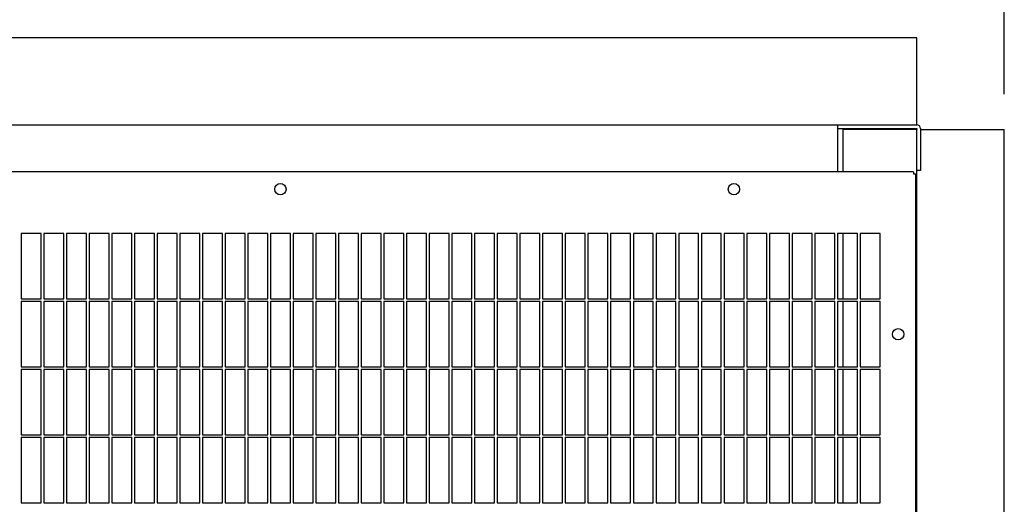
# Model space of a CAD drawing. Units: inches. Extents: x 0.1 to 16.8, y 0.2 to 10.7.
# Drawn here: x 3.9 to 5.6, y 8.5 to 9.3 of the extents above; entities that cross this region are included whole.
import ezdxf

# ---------------------------------------------------------------- set-up
doc = ezdxf.new("R2010")
doc.units = ezdxf.units.IN
doc.header["$LTSCALE"] = 0.935
doc.header["$MEASUREMENT"] = 0
doc.layers.get('0').update_dxf_attribs({"linetype": 'CONTINUOUS'})
doc.styles.get("Standard").update_dxf_attribs({"font": 'txt', "width": 0.8})
doc.dimstyles.new('DIMSTYLE_1', dxfattribs={"dimtxt": 0.125, "dimasz": 0.125, "dimexe": 0.125, "dimexo": 0.0625, "dimgap": 0.0625, "dimtad": 0, "dimtih": 1, "dimtoh": 1, "dimdec": 1, "dimlfac": 12.5, "dimzin": 4, "dimdsep": 46, "dimtxsty": 'Standard', "dimblk": '_FILLED', "dimblk1": '_FILLED', "dimblk2": '_FILLED', "dimcen": 0.09, "dimadec": 0, "dimazin": 0, "dimtp": 0.1, "dimtm": 0.1, "dimtfac": 1, "dimtdec": 1, "dimtofl": 0, "dimtmove": 0, "dimatfit": 3, "dimldrblk": '_FILLED', "dimfxl": 1, "dimtolj": 1, "dimtzin": 4, "dimarcsym": 0})

# ---------------------------------------------------------------- blocks, each defined once
blk = doc.blocks.new('_FILLED')
at = {"color": 0, "linetype": 'ByBlock'}
blk.add_solid([(0, 0), (-1, 0.2), (-1, -0.2)], dxfattribs=at)
blk = doc.blocks.new('*D2')
at = {"color": 2, "linetype": 'Continuous', "transparency": 16777216}
for p, q in [((2.1045, 9.2234), (2.1045, 9.8518)), ((5.6366, 9.2154), (5.6366, 9.8518)), ((2.1045, 9.7268), (3.414, 9.7268)), ((5.6366, 9.7268), (4.339, 9.7268))]:
    blk.add_line(p, q, dxfattribs=at)
at = {"color": 2, "linetype": 'Continuous', "transparency": 16777216, "xscale": 0.125, "yscale": 0.125, "zscale": 0.125, "rotation": 180}
blk.add_blockref('_FILLED', (2.1045, 9.7268), dxfattribs=at)
at = {"color": 2, "linetype": 'Continuous', "transparency": 16777216, "xscale": 0.125, "yscale": 0.125, "zscale": 0.125}
blk.add_blockref('_FILLED', (5.6366, 9.7268), dxfattribs=at)
at = {"color": 2, "linetype": 'Continuous', "transparency": 16777216, "insert": (3.8765, 9.7893), "char_height": 0.125, "width": 0.8, "attachment_point": 2, "line_spacing_factor": 0.9}
blk.add_mtext('44.2 REF', dxfattribs=at)

msp = doc.modelspace()

# ---------------------------------------------------------------- linework, layer by layer
at = {"color": 3, "linetype": 'Continuous'}
for p, q in [((5.4825, 9.3149), (2.2645, 9.3149)), ((5.4825, 9.1609), (5.4825, 9.3149)), ((2.2645, 9.1609), (5.4825, 9.1609)), ((5.3425, 9.1609), (5.3425, 9.0781)), ((5.4885, 9.1549), (5.4885, 9.0809)), ((5.3521, 9.0781), (5.3521, 9.1529)), ((5.4825, 9.1529), (5.3521, 9.1529)), ((5.4825, 5.9349), (5.4825, 9.1529)), ((5.4885, 9.1529), (5.6366, 9.1529)), ((5.6366, 5.9349), (5.6366, 9.1529)), ((5.4766, 9.0781), (2.2766, 9.0781)), ((5.4766, 9.0781), (5.4766, 9.0749)), ((5.4766, 9.0749), (5.4797, 9.0749)), ((5.4797, 9.0749), (5.4797, 7.5549)), ((3.9022, 8.9693), (3.9022, 8.8541)), ((3.9374, 8.9693), (3.9022, 8.9693)), ((3.9374, 8.8541), (3.9374, 8.9693)), ((3.9422, 8.9693), (3.9422, 8.8541)), ((3.9774, 8.9693), (3.9422, 8.9693)), ((3.9774, 8.8541), (3.9774, 8.9693)), ((3.9822, 8.9693), (3.9822, 8.8541)), ((4.0174, 8.9693), (3.9822, 8.9693)), ((4.0174, 8.8541), (4.0174, 8.9693)), ((4.0222, 8.9693), (4.0222, 8.8541)), ((4.0574, 8.9693), (4.0222, 8.9693)), ((4.0574, 8.8541), (4.0574, 8.9693)), ((4.0622, 8.9693), (4.0622, 8.8541)), ((4.0974, 8.9693), (4.0622, 8.9693)), ((4.0974, 8.8541), (4.0974, 8.9693)), ((4.1022, 8.9693), (4.1022, 8.8541)), ((4.1374, 8.9693), (4.1022, 8.9693)), ((4.1374, 8.8541), (4.1374, 8.9693)), ((4.1422, 8.9693), (4.1422, 8.8541)), ((4.1774, 8.9693), (4.1422, 8.9693)), ((4.1774, 8.8541), (4.1774, 8.9693)), ((4.1822, 8.9693), (4.1822, 8.8541)), ((4.2174, 8.9693), (4.1822, 8.9693)), ((4.2174, 8.8541), (4.2174, 8.9693)), ((4.2222, 8.9693), (4.2222, 8.8541)), ((4.2574, 8.9693), (4.2222, 8.9693)), ((4.2574, 8.8541), (4.2574, 8.9693)), ((4.2622, 8.9693), (4.2622, 8.8541)), ((4.2974, 8.9693), (4.2622, 8.9693)), ((4.2974, 8.8541), (4.2974, 8.9693)), ((4.3022, 8.9693), (4.3022, 8.8541)), ((4.3374, 8.9693), (4.3022, 8.9693)), ((4.3374, 8.8541), (4.3374, 8.9693)), ((4.3422, 8.9693), (4.3422, 8.8541)), ((4.3774, 8.9693), (4.3422, 8.9693)), ((4.3774, 8.8541), (4.3774, 8.9693)), ((4.3822, 8.9693), (4.3822, 8.8541)), ((4.4174, 8.9693), (4.3822, 8.9693)), ((4.4174, 8.8541), (4.4174, 8.9693)), ((4.4222, 8.9693), (4.4222, 8.8541)), ((4.4574, 8.9693), (4.4222, 8.9693)), ((4.4574, 8.8541), (4.4574, 8.9693)), ((4.4622, 8.9693), (4.4622, 8.8541)), ((4.4974, 8.9693), (4.4622, 8.9693)), ((4.4974, 8.8541), (4.4974, 8.9693)), ((4.5022, 8.9693), (4.5022, 8.8541)), ((4.5374, 8.9693), (4.5022, 8.9693)), ((4.5374, 8.8541), (4.5374, 8.9693)), ((4.5422, 8.9693), (4.5422, 8.8541)), ((4.5774, 8.9693), (4.5422, 8.9693)), ((4.5774, 8.8541), (4.5774, 8.9693)), ((4.5822, 8.9693), (4.5822, 8.8541)), ((4.6174, 8.9693), (4.5822, 8.9693)), ((4.6174, 8.8541), (4.6174, 8.9693)), ((4.6222, 8.9693), (4.6222, 8.8541)), ((4.6574, 8.9693), (4.6222, 8.9693)), ((4.6574, 8.8541), (4.6574, 8.9693)), ((4.6622, 8.9693), (4.6622, 8.8541)), ((4.6974, 8.9693), (4.6622, 8.9693)), ((4.6974, 8.8541), (4.6974, 8.9693)), ((4.7022, 8.9693), (4.7022, 8.8541)), ((4.7374, 8.9693), (4.7022, 8.9693)), ((4.7374, 8.8541), (4.7374, 8.9693)), ((4.7422, 8.9693), (4.7422, 8.8541)), ((4.7774, 8.9693), (4.7422, 8.9693)), ((4.7774, 8.8541), (4.7774, 8.9693)), ((4.7822, 8.9693), (4.7822, 8.8541)), ((4.8174, 8.9693), (4.7822, 8.9693)), ((4.8174, 8.8541), (4.8174, 8.9693)), ((4.8222, 8.9693), (4.8222, 8.8541)), ((4.8574, 8.9693), (4.8222, 8.9693)), ((4.8574, 8.8541), (4.8574, 8.9693)), ((4.8622, 8.9693), (4.8622, 8.8541)), ((4.8974, 8.9693), (4.8622, 8.9693)), ((4.8974, 8.8541), (4.8974, 8.9693)), ((4.9022, 8.9693), (4.9022, 8.8541)), ((4.9374, 8.9693), (4.9022, 8.9693)), ((4.9374, 8.8541), (4.9374, 8.9693)), ((4.9422, 8.9693), (4.9422, 8.8541)), ((4.9774, 8.9693), (4.9422, 8.9693)), ((4.9774, 8.8541), (4.9774, 8.9693)), ((4.9822, 8.9693), (4.9822, 8.8541)), ((5.0174, 8.9693), (4.9822, 8.9693)), ((5.0174, 8.8541), (5.0174, 8.9693)), ((5.0222, 8.9693), (5.0222, 8.8541)), ((5.0574, 8.9693), (5.0222, 8.9693)), ((5.0574, 8.8541), (5.0574, 8.9693)), ((5.0622, 8.9693), (5.0622, 8.8541)), ((5.0974, 8.9693), (5.0622, 8.9693)), ((5.0974, 8.8541), (5.0974, 8.9693)), ((5.1022, 8.9693), (5.1022, 8.8541)), ((5.1374, 8.9693), (5.1022, 8.9693)), ((5.1374, 8.8541), (5.1374, 8.9693)), ((5.1422, 8.9693), (5.1422, 8.8541)), ((5.1774, 8.9693), (5.1422, 8.9693)), ((5.1774, 8.8541), (5.1774, 8.9693)), ((5.1822, 8.9693), (5.1822, 8.8541)), ((5.2174, 8.9693), (5.1822, 8.9693)), ((5.2174, 8.8541), (5.2174, 8.9693)), ((5.2222, 8.9693), (5.2222, 8.8541)), ((5.2574, 8.9693), (5.2222, 8.9693)), ((5.2574, 8.8541), (5.2574, 8.9693)), ((5.2622, 8.9693), (5.2622, 8.8541)), ((5.2974, 8.9693), (5.2622, 8.9693)), ((5.2974, 8.8541), (5.2974, 8.9693)), ((5.3374, 8.9693), (5.3022, 8.9693)), ((5.3022, 8.9693), (5.3022, 8.8541)), ((5.3374, 8.8541), (5.3374, 8.9693)), ((5.3774, 8.9693), (5.3422, 8.9693)), ((5.3422, 8.9693), (5.3422, 8.8541)), ((5.3521, 8.8541), (5.3521, 8.9693)), ((5.3774, 8.8541), (5.3774, 8.9693)), ((5.4174, 8.9693), (5.3822, 8.9693)), ((5.3822, 8.9693), (5.3822, 8.8541)), ((5.4174, 8.8541), (5.4174, 8.9693)), ((3.9022, 8.8541), (3.9374, 8.8541)), ((3.9022, 8.8493), (3.9022, 8.7341)), ((3.9374, 8.8493), (3.9022, 8.8493)), ((3.9374, 8.7341), (3.9374, 8.8493)), ((3.9422, 8.8541), (3.9774, 8.8541)), ((3.9422, 8.8493), (3.9422, 8.7341)), ((3.9774, 8.8493), (3.9422, 8.8493)), ((3.9774, 8.7341), (3.9774, 8.8493)), ((3.9822, 8.8541), (4.0174, 8.8541)), ((3.9822, 8.8493), (3.9822, 8.7341)), ((4.0174, 8.8493), (3.9822, 8.8493)), ((4.0174, 8.7341), (4.0174, 8.8493)), ((4.0222, 8.8541), (4.0574, 8.8541)), ((4.0222, 8.8493), (4.0222, 8.7341)), ((4.0574, 8.8493), (4.0222, 8.8493)), ((4.0574, 8.7341), (4.0574, 8.8493)), ((4.0622, 8.8541), (4.0974, 8.8541)), ((4.0622, 8.8493), (4.0622, 8.7341)), ((4.0974, 8.8493), (4.0622, 8.8493)), ((4.0974, 8.7341), (4.0974, 8.8493)), ((4.1022, 8.8541), (4.1374, 8.8541)), ((4.1022, 8.8493), (4.1022, 8.7341)), ((4.1374, 8.8493), (4.1022, 8.8493)), ((4.1374, 8.7341), (4.1374, 8.8493)), ((4.1422, 8.8541), (4.1774, 8.8541)), ((4.1422, 8.8493), (4.1422, 8.7341)), ((4.1774, 8.8493), (4.1422, 8.8493)), ((4.1774, 8.7341), (4.1774, 8.8493)), ((4.1822, 8.8541), (4.2174, 8.8541)), ((4.1822, 8.8493), (4.1822, 8.7341)), ((4.2174, 8.8493), (4.1822, 8.8493)), ((4.2174, 8.7341), (4.2174, 8.8493)), ((4.2222, 8.8541), (4.2574, 8.8541)), ((4.2222, 8.8493), (4.2222, 8.7341)), ((4.2574, 8.8493), (4.2222, 8.8493)), ((4.2574, 8.7341), (4.2574, 8.8493)), ((4.2622, 8.8541), (4.2974, 8.8541)), ((4.2622, 8.8493), (4.2622, 8.7341)), ((4.2974, 8.8493), (4.2622, 8.8493)), ((4.2974, 8.7341), (4.2974, 8.8493)), ((4.3022, 8.8541), (4.3374, 8.8541)), ((4.3022, 8.8493), (4.3022, 8.7341)), ((4.3374, 8.8493), (4.3022, 8.8493)), ((4.3374, 8.7341), (4.3374, 8.8493)), ((4.3422, 8.8541), (4.3774, 8.8541)), ((4.3422, 8.8493), (4.3422, 8.7341)), ((4.3774, 8.8493), (4.3422, 8.8493)), ((4.3774, 8.7341), (4.3774, 8.8493)), ((4.3822, 8.8541), (4.4174, 8.8541)), ((4.3822, 8.8493), (4.3822, 8.7341)), ((4.4174, 8.8493), (4.3822, 8.8493)), ((4.4174, 8.7341), (4.4174, 8.8493)), ((4.4222, 8.8541), (4.4574, 8.8541)), ((4.4222, 8.8493), (4.4222, 8.7341)), ((4.4574, 8.8493), (4.4222, 8.8493)), ((4.4574, 8.7341), (4.4574, 8.8493)), ((4.4622, 8.8541), (4.4974, 8.8541)), ((4.4622, 8.8493), (4.4622, 8.7341)), ((4.4974, 8.8493), (4.4622, 8.8493)), ((4.4974, 8.7341), (4.4974, 8.8493)), ((4.5022, 8.8541), (4.5374, 8.8541)), ((4.5022, 8.8493), (4.5022, 8.7341)), ((4.5374, 8.8493), (4.5022, 8.8493)), ((4.5374, 8.7341), (4.5374, 8.8493)), ((4.5422, 8.8541), (4.5774, 8.8541)), ((4.5422, 8.8493), (4.5422, 8.7341)), ((4.5774, 8.8493), (4.5422, 8.8493)), ((4.5774, 8.7341), (4.5774, 8.8493)), ((4.5822, 8.8541), (4.6174, 8.8541)), ((4.5822, 8.8493), (4.5822, 8.7341)), ((4.6174, 8.8493), (4.5822, 8.8493)), ((4.6174, 8.7341), (4.6174, 8.8493)), ((4.6222, 8.8541), (4.6574, 8.8541)), ((4.6222, 8.8493), (4.6222, 8.7341)), ((4.6574, 8.8493), (4.6222, 8.8493)), ((4.6574, 8.7341), (4.6574, 8.8493)), ((4.6622, 8.8541), (4.6974, 8.8541)), ((4.6622, 8.8493), (4.6622, 8.7341)), ((4.6974, 8.8493), (4.6622, 8.8493)), ((4.6974, 8.7341), (4.6974, 8.8493)), ((4.7022, 8.8541), (4.7374, 8.8541)), ((4.7022, 8.8493), (4.7022, 8.7341)), ((4.7374, 8.8493), (4.7022, 8.8493)), ((4.7374, 8.7341), (4.7374, 8.8493)), ((4.7422, 8.8541), (4.7774, 8.8541)), ((4.7422, 8.8493), (4.7422, 8.7341)), ((4.7774, 8.8493), (4.7422, 8.8493)), ((4.7774, 8.7341), (4.7774, 8.8493)), ((4.7822, 8.8541), (4.8174, 8.8541)), ((4.7822, 8.8493), (4.7822, 8.7341)), ((4.8174, 8.8493), (4.7822, 8.8493)), ((4.8174, 8.7341), (4.8174, 8.8493)), ((4.8222, 8.8541), (4.8574, 8.8541)), ((4.8222, 8.8493), (4.8222, 8.7341)), ((4.8574, 8.8493), (4.8222, 8.8493)), ((4.8574, 8.7341), (4.8574, 8.8493)), ((4.8622, 8.8541), (4.8974, 8.8541)), ((4.8622, 8.8493), (4.8622, 8.7341)), ((4.8974, 8.8493), (4.8622, 8.8493)), ((4.8974, 8.7341), (4.8974, 8.8493)), ((4.9022, 8.8541), (4.9374, 8.8541)), ((4.9022, 8.8493), (4.9022, 8.7341)), ((4.9374, 8.8493), (4.9022, 8.8493)), ((4.9374, 8.7341), (4.9374, 8.8493)), ((4.9422, 8.8541), (4.9774, 8.8541)), ((4.9422, 8.8493), (4.9422, 8.7341)), ((4.9774, 8.8493), (4.9422, 8.8493)), ((4.9774, 8.7341), (4.9774, 8.8493)), ((4.9822, 8.8541), (5.0174, 8.8541)), ((4.9822, 8.8493), (4.9822, 8.7341)), ((5.0174, 8.8493), (4.9822, 8.8493)), ((5.0174, 8.7341), (5.0174, 8.8493)), ((5.0222, 8.8541), (5.0574, 8.8541)), ((5.0222, 8.8493), (5.0222, 8.7341)), ((5.0574, 8.8493), (5.0222, 8.8493)), ((5.0574, 8.7341), (5.0574, 8.8493)), ((5.0622, 8.8541), (5.0974, 8.8541)), ((5.0622, 8.8493), (5.0622, 8.7341)), ((5.0974, 8.8493), (5.0622, 8.8493)), ((5.0974, 8.7341), (5.0974, 8.8493)), ((5.1022, 8.8541), (5.1374, 8.8541)), ((5.1022, 8.8493), (5.1022, 8.7341)), ((5.1374, 8.8493), (5.1022, 8.8493)), ((5.1374, 8.7341), (5.1374, 8.8493)), ((5.1422, 8.8541), (5.1774, 8.8541)), ((5.1422, 8.8493), (5.1422, 8.7341)), ((5.1774, 8.8493), (5.1422, 8.8493)), ((5.1774, 8.7341), (5.1774, 8.8493)), ((5.1822, 8.8541), (5.2174, 8.8541)), ((5.1822, 8.8493), (5.1822, 8.7341)), ((5.2174, 8.8493), (5.1822, 8.8493)), ((5.2174, 8.7341), (5.2174, 8.8493)), ((5.2222, 8.8541), (5.2574, 8.8541)), ((5.2222, 8.8493), (5.2222, 8.7341)), ((5.2574, 8.8493), (5.2222, 8.8493)), ((5.2574, 8.7341), (5.2574, 8.8493)), ((5.2622, 8.8541), (5.2974, 8.8541)), ((5.2622, 8.8493), (5.2622, 8.7341)), ((5.2974, 8.8493), (5.2622, 8.8493)), ((5.2974, 8.7341), (5.2974, 8.8493)), ((5.3022, 8.8541), (5.3374, 8.8541)), ((5.3374, 8.8493), (5.3022, 8.8493)), ((5.3022, 8.8493), (5.3022, 8.7341)), ((5.3374, 8.7341), (5.3374, 8.8493)), ((5.3422, 8.8541), (5.3774, 8.8541)), ((5.3774, 8.8493), (5.3422, 8.8493)), ((5.3422, 8.8493), (5.3422, 8.7341)), ((5.3521, 8.7341), (5.3521, 8.8493)), ((5.3774, 8.7341), (5.3774, 8.8493)), ((5.3822, 8.8541), (5.4174, 8.8541)), ((5.4174, 8.8493), (5.3822, 8.8493)), ((5.3822, 8.8493), (5.3822, 8.7341)), ((5.4174, 8.7341), (5.4174, 8.8493)), ((3.9022, 8.7341), (3.9374, 8.7341)), ((3.9022, 8.7293), (3.9022, 8.6141)), ((3.9374, 8.7293), (3.9022, 8.7293)), ((3.9374, 8.6141), (3.9374, 8.7293)), ((3.9422, 8.7341), (3.9774, 8.7341)), ((3.9422, 8.7293), (3.9422, 8.6141)), ((3.9774, 8.7293), (3.9422, 8.7293)), ((3.9774, 8.6141), (3.9774, 8.7293)), ((3.9822, 8.7341), (4.0174, 8.7341)), ((3.9822, 8.7293), (3.9822, 8.6141)), ((4.0174, 8.7293), (3.9822, 8.7293)), ((4.0174, 8.6141), (4.0174, 8.7293)), ((4.0222, 8.7341), (4.0574, 8.7341)), ((4.0222, 8.7293), (4.0222, 8.6141)), ((4.0574, 8.7293), (4.0222, 8.7293)), ((4.0574, 8.6141), (4.0574, 8.7293)), ((4.0622, 8.7341), (4.0974, 8.7341)), ((4.0622, 8.7293), (4.0622, 8.6141)), ((4.0974, 8.7293), (4.0622, 8.7293)), ((4.0974, 8.6141), (4.0974, 8.7293)), ((4.1022, 8.7341), (4.1374, 8.7341)), ((4.1022, 8.7293), (4.1022, 8.6141)), ((4.1374, 8.7293), (4.1022, 8.7293)), ((4.1374, 8.6141), (4.1374, 8.7293)), ((4.1422, 8.7341), (4.1774, 8.7341)), ((4.1422, 8.7293), (4.1422, 8.6141)), ((4.1774, 8.7293), (4.1422, 8.7293)), ((4.1774, 8.6141), (4.1774, 8.7293)), ((4.1822, 8.7341), (4.2174, 8.7341)), ((4.1822, 8.7293), (4.1822, 8.6141)), ((4.2174, 8.7293), (4.1822, 8.7293)), ((4.2174, 8.6141), (4.2174, 8.7293)), ((4.2222, 8.7341), (4.2574, 8.7341)), ((4.2222, 8.7293), (4.2222, 8.6141)), ((4.2574, 8.7293), (4.2222, 8.7293)), ((4.2574, 8.6141), (4.2574, 8.7293)), ((4.2622, 8.7341), (4.2974, 8.7341)), ((4.2622, 8.7293), (4.2622, 8.6141)), ((4.2974, 8.7293), (4.2622, 8.7293)), ((4.2974, 8.6141), (4.2974, 8.7293)), ((4.3022, 8.7341), (4.3374, 8.7341)), ((4.3022, 8.7293), (4.3022, 8.6141)), ((4.3374, 8.7293), (4.3022, 8.7293)), ((4.3374, 8.6141), (4.3374, 8.7293)), ((4.3422, 8.7341), (4.3774, 8.7341)), ((4.3422, 8.7293), (4.3422, 8.6141)), ((4.3774, 8.7293), (4.3422, 8.7293)), ((4.3774, 8.6141), (4.3774, 8.7293)), ((4.3822, 8.7341), (4.4174, 8.7341)), ((4.3822, 8.7293), (4.3822, 8.6141)), ((4.4174, 8.7293), (4.3822, 8.7293)), ((4.4174, 8.6141), (4.4174, 8.7293)), ((4.4222, 8.7341), (4.4574, 8.7341)), ((4.4222, 8.7293), (4.4222, 8.6141)), ((4.4574, 8.7293), (4.4222, 8.7293)), ((4.4574, 8.6141), (4.4574, 8.7293)), ((4.4622, 8.7341), (4.4974, 8.7341)), ((4.4622, 8.7293), (4.4622, 8.6141)), ((4.4974, 8.7293), (4.4622, 8.7293)), ((4.4974, 8.6141), (4.4974, 8.7293)), ((4.5022, 8.7341), (4.5374, 8.7341)), ((4.5022, 8.7293), (4.5022, 8.6141)), ((4.5374, 8.7293), (4.5022, 8.7293)), ((4.5374, 8.6141), (4.5374, 8.7293)), ((4.5422, 8.7341), (4.5774, 8.7341)), ((4.5422, 8.7293), (4.5422, 8.6141)), ((4.5774, 8.7293), (4.5422, 8.7293)), ((4.5774, 8.6141), (4.5774, 8.7293)), ((4.5822, 8.7341), (4.6174, 8.7341)), ((4.5822, 8.7293), (4.5822, 8.6141)), ((4.6174, 8.7293), (4.5822, 8.7293)), ((4.6174, 8.6141), (4.6174, 8.7293)), ((4.6222, 8.7341), (4.6574, 8.7341)), ((4.6222, 8.7293), (4.6222, 8.6141)), ((4.6574, 8.7293), (4.6222, 8.7293)), ((4.6574, 8.6141), (4.6574, 8.7293)), ((4.6622, 8.7341), (4.6974, 8.7341)), ((4.6622, 8.7293), (4.6622, 8.6141)), ((4.6974, 8.7293), (4.6622, 8.7293)), ((4.6974, 8.6141), (4.6974, 8.7293)), ((4.7022, 8.7341), (4.7374, 8.7341)), ((4.7022, 8.7293), (4.7022, 8.6141)), ((4.7374, 8.7293), (4.7022, 8.7293)), ((4.7374, 8.6141), (4.7374, 8.7293)), ((4.7422, 8.7341), (4.7774, 8.7341)), ((4.7422, 8.7293), (4.7422, 8.6141)), ((4.7774, 8.7293), (4.7422, 8.7293)), ((4.7774, 8.6141), (4.7774, 8.7293)), ((4.7822, 8.7341), (4.8174, 8.7341)), ((4.7822, 8.7293), (4.7822, 8.6141)), ((4.8174, 8.7293), (4.7822, 8.7293)), ((4.8174, 8.6141), (4.8174, 8.7293)), ((4.8222, 8.7341), (4.8574, 8.7341)), ((4.8222, 8.7293), (4.8222, 8.6141)), ((4.8574, 8.7293), (4.8222, 8.7293)), ((4.8574, 8.6141), (4.8574, 8.7293)), ((4.8622, 8.7341), (4.8974, 8.7341)), ((4.8622, 8.7293), (4.8622, 8.6141)), ((4.8974, 8.7293), (4.8622, 8.7293)), ((4.8974, 8.6141), (4.8974, 8.7293)), ((4.9022, 8.7341), (4.9374, 8.7341)), ((4.9022, 8.7293), (4.9022, 8.6141)), ((4.9374, 8.7293), (4.9022, 8.7293)), ((4.9374, 8.6141), (4.9374, 8.7293)), ((4.9422, 8.7341), (4.9774, 8.7341)), ((4.9422, 8.7293), (4.9422, 8.6141)), ((4.9774, 8.7293), (4.9422, 8.7293)), ((4.9774, 8.6141), (4.9774, 8.7293)), ((4.9822, 8.7341), (5.0174, 8.7341)), ((4.9822, 8.7293), (4.9822, 8.6141)), ((5.0174, 8.7293), (4.9822, 8.7293)), ((5.0174, 8.6141), (5.0174, 8.7293)), ((5.0222, 8.7341), (5.0574, 8.7341)), ((5.0222, 8.7293), (5.0222, 8.6141)), ((5.0574, 8.7293), (5.0222, 8.7293)), ((5.0574, 8.6141), (5.0574, 8.7293)), ((5.0622, 8.7341), (5.0974, 8.7341)), ((5.0622, 8.7293), (5.0622, 8.6141)), ((5.0974, 8.7293), (5.0622, 8.7293)), ((5.0974, 8.6141), (5.0974, 8.7293)), ((5.1022, 8.7341), (5.1374, 8.7341)), ((5.1374, 8.7293), (5.1022, 8.7293)), ((5.1022, 8.7293), (5.1022, 8.6141)), ((5.1374, 8.6141), (5.1374, 8.7293)), ((5.1422, 8.7341), (5.1774, 8.7341)), ((5.1774, 8.7293), (5.1422, 8.7293)), ((5.1422, 8.7293), (5.1422, 8.6141)), ((5.1774, 8.6141), (5.1774, 8.7293)), ((5.1822, 8.7341), (5.2174, 8.7341)), ((5.2174, 8.7293), (5.1822, 8.7293)), ((5.1822, 8.7293), (5.1822, 8.6141)), ((5.2174, 8.6141), (5.2174, 8.7293)), ((5.2222, 8.7341), (5.2574, 8.7341)), ((5.2574, 8.7293), (5.2222, 8.7293)), ((5.2222, 8.7293), (5.2222, 8.6141)), ((5.2574, 8.6141), (5.2574, 8.7293)), ((5.2622, 8.7341), (5.2974, 8.7341)), ((5.2974, 8.7293), (5.2622, 8.7293)), ((5.2622, 8.7293), (5.2622, 8.6141)), ((5.2974, 8.6141), (5.2974, 8.7293)), ((5.3022, 8.7341), (5.3374, 8.7341)), ((5.3374, 8.7293), (5.3022, 8.7293)), ((5.3022, 8.7293), (5.3022, 8.6141)), ((5.3374, 8.6141), (5.3374, 8.7293)), ((5.3422, 8.7341), (5.3774, 8.7341)), ((5.3774, 8.7293), (5.3422, 8.7293)), ((5.3422, 8.7293), (5.3422, 8.6141)), ((5.3521, 8.6141), (5.3521, 8.7293)), ((5.3774, 8.6141), (5.3774, 8.7293)), ((5.3822, 8.7341), (5.4174, 8.7341)), ((5.4174, 8.7293), (5.3822, 8.7293)), ((5.3822, 8.7293), (5.3822, 8.6141)), ((5.4174, 8.6141), (5.4174, 8.7293)), ((3.9022, 8.6141), (3.9374, 8.6141)), ((3.9022, 8.6093), (3.9022, 8.4941)), ((3.9374, 8.6093), (3.9022, 8.6093)), ((3.9374, 8.4941), (3.9374, 8.6093)), ((3.9422, 8.6141), (3.9774, 8.6141)), ((3.9422, 8.6093), (3.9422, 8.4941)), ((3.9774, 8.6093), (3.9422, 8.6093)), ((3.9774, 8.4941), (3.9774, 8.6093)), ((3.9822, 8.6141), (4.0174, 8.6141)), ((3.9822, 8.6093), (3.9822, 8.4941)), ((4.0174, 8.6093), (3.9822, 8.6093)), ((4.0174, 8.4941), (4.0174, 8.6093)), ((4.0222, 8.6141), (4.0574, 8.6141)), ((4.0222, 8.6093), (4.0222, 8.4941)), ((4.0574, 8.6093), (4.0222, 8.6093)), ((4.0574, 8.4941), (4.0574, 8.6093)), ((4.0622, 8.6141), (4.0974, 8.6141)), ((4.0622, 8.6093), (4.0622, 8.4941)), ((4.0974, 8.6093), (4.0622, 8.6093)), ((4.0974, 8.4941), (4.0974, 8.6093)), ((4.1022, 8.6141), (4.1374, 8.6141)), ((4.1022, 8.6093), (4.1022, 8.4941)), ((4.1374, 8.6093), (4.1022, 8.6093)), ((4.1374, 8.4941), (4.1374, 8.6093)), ((4.1422, 8.6141), (4.1774, 8.6141)), ((4.1422, 8.6093), (4.1422, 8.4941)), ((4.1774, 8.6093), (4.1422, 8.6093)), ((4.1774, 8.4941), (4.1774, 8.6093)), ((4.1822, 8.6141), (4.2174, 8.6141)), ((4.1822, 8.6093), (4.1822, 8.4941)), ((4.2174, 8.6093), (4.1822, 8.6093)), ((4.2174, 8.4941), (4.2174, 8.6093)), ((4.2222, 8.6141), (4.2574, 8.6141)), ((4.2222, 8.6093), (4.2222, 8.4941)), ((4.2574, 8.6093), (4.2222, 8.6093)), ((4.2574, 8.4941), (4.2574, 8.6093)), ((4.2622, 8.6141), (4.2974, 8.6141)), ((4.2622, 8.6093), (4.2622, 8.4941)), ((4.2974, 8.6093), (4.2622, 8.6093)), ((4.2974, 8.4941), (4.2974, 8.6093)), ((4.3022, 8.6141), (4.3374, 8.6141)), ((4.3022, 8.6093), (4.3022, 8.4941)), ((4.3374, 8.6093), (4.3022, 8.6093)), ((4.3374, 8.4941), (4.3374, 8.6093)), ((4.3422, 8.6141), (4.3774, 8.6141)), ((4.3422, 8.6093), (4.3422, 8.4941)), ((4.3774, 8.6093), (4.3422, 8.6093)), ((4.3774, 8.4941), (4.3774, 8.6093)), ((4.3822, 8.6141), (4.4174, 8.6141)), ((4.3822, 8.6093), (4.3822, 8.4941)), ((4.4174, 8.6093), (4.3822, 8.6093)), ((4.4174, 8.4941), (4.4174, 8.6093)), ((4.4222, 8.6141), (4.4574, 8.6141)), ((4.4222, 8.6093), (4.4222, 8.4941)), ((4.4574, 8.6093), (4.4222, 8.6093)), ((4.4574, 8.4941), (4.4574, 8.6093)), ((4.4622, 8.6141), (4.4974, 8.6141)), ((4.4622, 8.6093), (4.4622, 8.4941)), ((4.4974, 8.6093), (4.4622, 8.6093)), ((4.4974, 8.4941), (4.4974, 8.6093)), ((4.5022, 8.6141), (4.5374, 8.6141)), ((4.5022, 8.6093), (4.5022, 8.4941)), ((4.5374, 8.6093), (4.5022, 8.6093)), ((4.5374, 8.4941), (4.5374, 8.6093)), ((4.5422, 8.6141), (4.5774, 8.6141)), ((4.5422, 8.6093), (4.5422, 8.4941)), ((4.5774, 8.6093), (4.5422, 8.6093)), ((4.5774, 8.4941), (4.5774, 8.6093)), ((4.5822, 8.6141), (4.6174, 8.6141)), ((4.5822, 8.6093), (4.5822, 8.4941)), ((4.6174, 8.6093), (4.5822, 8.6093)), ((4.6174, 8.4941), (4.6174, 8.6093)), ((4.6222, 8.6141), (4.6574, 8.6141)), ((4.6222, 8.6093), (4.6222, 8.4941)), ((4.6574, 8.6093), (4.6222, 8.6093)), ((4.6574, 8.4941), (4.6574, 8.6093)), ((4.6622, 8.6141), (4.6974, 8.6141)), ((4.6622, 8.6093), (4.6622, 8.4941)), ((4.6974, 8.6093), (4.6622, 8.6093)), ((4.6974, 8.4941), (4.6974, 8.6093)), ((4.7022, 8.6141), (4.7374, 8.6141)), ((4.7022, 8.6093), (4.7022, 8.4941)), ((4.7374, 8.6093), (4.7022, 8.6093)), ((4.7374, 8.4941), (4.7374, 8.6093)), ((4.7422, 8.6141), (4.7774, 8.6141)), ((4.7422, 8.6093), (4.7422, 8.4941)), ((4.7774, 8.6093), (4.7422, 8.6093)), ((4.7774, 8.4941), (4.7774, 8.6093)), ((4.7822, 8.6141), (4.8174, 8.6141)), ((4.7822, 8.6093), (4.7822, 8.4941)), ((4.8174, 8.6093), (4.7822, 8.6093)), ((4.8174, 8.4941), (4.8174, 8.6093)), ((4.8222, 8.6141), (4.8574, 8.6141)), ((4.8222, 8.6093), (4.8222, 8.4941)), ((4.8574, 8.6093), (4.8222, 8.6093)), ((4.8574, 8.4941), (4.8574, 8.6093)), ((4.8622, 8.6141), (4.8974, 8.6141)), ((4.8622, 8.6093), (4.8622, 8.4941)), ((4.8974, 8.6093), (4.8622, 8.6093)), ((4.8974, 8.4941), (4.8974, 8.6093)), ((4.9022, 8.6141), (4.9374, 8.6141)), ((4.9022, 8.6093), (4.9022, 8.4941)), ((4.9374, 8.6093), (4.9022, 8.6093)), ((4.9374, 8.4941), (4.9374, 8.6093)), ((4.9422, 8.6141), (4.9774, 8.6141)), ((4.9422, 8.6093), (4.9422, 8.4941)), ((4.9774, 8.6093), (4.9422, 8.6093)), ((4.9774, 8.4941), (4.9774, 8.6093)), ((4.9822, 8.6141), (5.0174, 8.6141)), ((4.9822, 8.6093), (4.9822, 8.4941)), ((5.0174, 8.6093), (4.9822, 8.6093)), ((5.0174, 8.4941), (5.0174, 8.6093)), ((5.0222, 8.6141), (5.0574, 8.6141)), ((5.0222, 8.6093), (5.0222, 8.4941)), ((5.0574, 8.6093), (5.0222, 8.6093)), ((5.0574, 8.4941), (5.0574, 8.6093)), ((5.0622, 8.6141), (5.0974, 8.6141)), ((5.0622, 8.6093), (5.0622, 8.4941)), ((5.0974, 8.6093), (5.0622, 8.6093)), ((5.0974, 8.4941), (5.0974, 8.6093)), ((5.1022, 8.6141), (5.1374, 8.6141)), ((5.1374, 8.6093), (5.1022, 8.6093)), ((5.1022, 8.6093), (5.1022, 8.4941)), ((5.1374, 8.4941), (5.1374, 8.6093)), ((5.1422, 8.6141), (5.1774, 8.6141)), ((5.1774, 8.6093), (5.1422, 8.6093)), ((5.1422, 8.6093), (5.1422, 8.4941)), ((5.1774, 8.4941), (5.1774, 8.6093)), ((5.1822, 8.6141), (5.2174, 8.6141)), ((5.2174, 8.6093), (5.1822, 8.6093)), ((5.1822, 8.6093), (5.1822, 8.4941)), ((5.2174, 8.4941), (5.2174, 8.6093)), ((5.2222, 8.6141), (5.2574, 8.6141)), ((5.2574, 8.6093), (5.2222, 8.6093)), ((5.2222, 8.6093), (5.2222, 8.4941)), ((5.2574, 8.4941), (5.2574, 8.6093)), ((5.2622, 8.6141), (5.2974, 8.6141)), ((5.2974, 8.6093), (5.2622, 8.6093)), ((5.2622, 8.6093), (5.2622, 8.4941)), ((5.2974, 8.4941), (5.2974, 8.6093)), ((5.3022, 8.6141), (5.3374, 8.6141)), ((5.3374, 8.6093), (5.3022, 8.6093)), ((5.3022, 8.6093), (5.3022, 8.4941)), ((5.3374, 8.4941), (5.3374, 8.6093)), ((5.3422, 8.6141), (5.3774, 8.6141)), ((5.3774, 8.6093), (5.3422, 8.6093)), ((5.3422, 8.6093), (5.3422, 8.4941)), ((5.3521, 8.4941), (5.3521, 8.6093)), ((5.3774, 8.4941), (5.3774, 8.6093)), ((5.3822, 8.6141), (5.4174, 8.6141)), ((5.4174, 8.6093), (5.3822, 8.6093)), ((5.3822, 8.6093), (5.3822, 8.4941)), ((5.4174, 8.4941), (5.4174, 8.6093)), ((3.9022, 8.4941), (3.9374, 8.4941)), ((3.9422, 8.4941), (3.9774, 8.4941)), ((3.9822, 8.4941), (4.0174, 8.4941)), ((4.0222, 8.4941), (4.0574, 8.4941)), ((4.0622, 8.4941), (4.0974, 8.4941)), ((4.1022, 8.4941), (4.1374, 8.4941)), ((4.1422, 8.4941), (4.1774, 8.4941)), ((4.1822, 8.4941), (4.2174, 8.4941)), ((4.2222, 8.4941), (4.2574, 8.4941)), ((4.2622, 8.4941), (4.2974, 8.4941)), ((4.3022, 8.4941), (4.3374, 8.4941)), ((4.3422, 8.4941), (4.3774, 8.4941)), ((4.3822, 8.4941), (4.4174, 8.4941)), ((4.4222, 8.4941), (4.4574, 8.4941)), ((4.4622, 8.4941), (4.4974, 8.4941)), ((4.5022, 8.4941), (4.5374, 8.4941)), ((4.5422, 8.4941), (4.5774, 8.4941)), ((4.5822, 8.4941), (4.6174, 8.4941)), ((4.6222, 8.4941), (4.6574, 8.4941)), ((4.6622, 8.4941), (4.6974, 8.4941)), ((4.7022, 8.4941), (4.7374, 8.4941)), ((4.7422, 8.4941), (4.7774, 8.4941)), ((4.7822, 8.4941), (4.8174, 8.4941)), ((4.8222, 8.4941), (4.8574, 8.4941)), ((4.8622, 8.4941), (4.8974, 8.4941)), ((4.9022, 8.4941), (4.9374, 8.4941)), ((4.9422, 8.4941), (4.9774, 8.4941)), ((4.9822, 8.4941), (5.0174, 8.4941)), ((5.0222, 8.4941), (5.0574, 8.4941)), ((5.0622, 8.4941), (5.0974, 8.4941)), ((5.1022, 8.4941), (5.1374, 8.4941)), ((5.1422, 8.4941), (5.1774, 8.4941)), ((5.1822, 8.4941), (5.2174, 8.4941)), ((5.2222, 8.4941), (5.2574, 8.4941)), ((5.2622, 8.4941), (5.2974, 8.4941)), ((5.3022, 8.4941), (5.3374, 8.4941)), ((5.3422, 8.4941), (5.3774, 8.4941)), ((5.3822, 8.4941), (5.4174, 8.4941))]:
    msp.add_line(p, q, dxfattribs=at)
at = {"color": 7, "linetype": 'Continuous'}
for p, q in [((5.3425, 9.1549), (5.4825, 9.1549)), ((5.4825, 9.1549), (5.4825, 9.1529)), ((5.4885, 9.0809), (5.4825, 9.0809))]:
    msp.add_line(p, q, dxfattribs=at)
at = {"color": 3, "linetype": 'Continuous'}
for centre in [(4.3597, 9.0477), (5.1597, 9.0477), (5.4493, 8.7917)]:
    msp.add_circle(centre, 0.01, dxfattribs=at)
msp.add_arc((5.4825, 9.1549), 0.00598, 0, 90, dxfattribs=at)

# ---------------------------------------------------------------- dimensions: what is measured, and where the dimension line sits
at = {"color": 2, "linetype": 'Continuous'}
dim = msp.add_linear_dim(base=(5.6366, 9.7268), p1=(2.1045, 9.1609), p2=(5.6366, 9.1529), text='<> REF', dimstyle='DIMSTYLE_1', dxfattribs=at)
dim.commit()
dim.dimension.update_dxf_attribs({"geometry": '*D2', "text_midpoint": (3.8765, 9.7268), "dimtype": 160})

doc.saveas('drawing.dxf')
